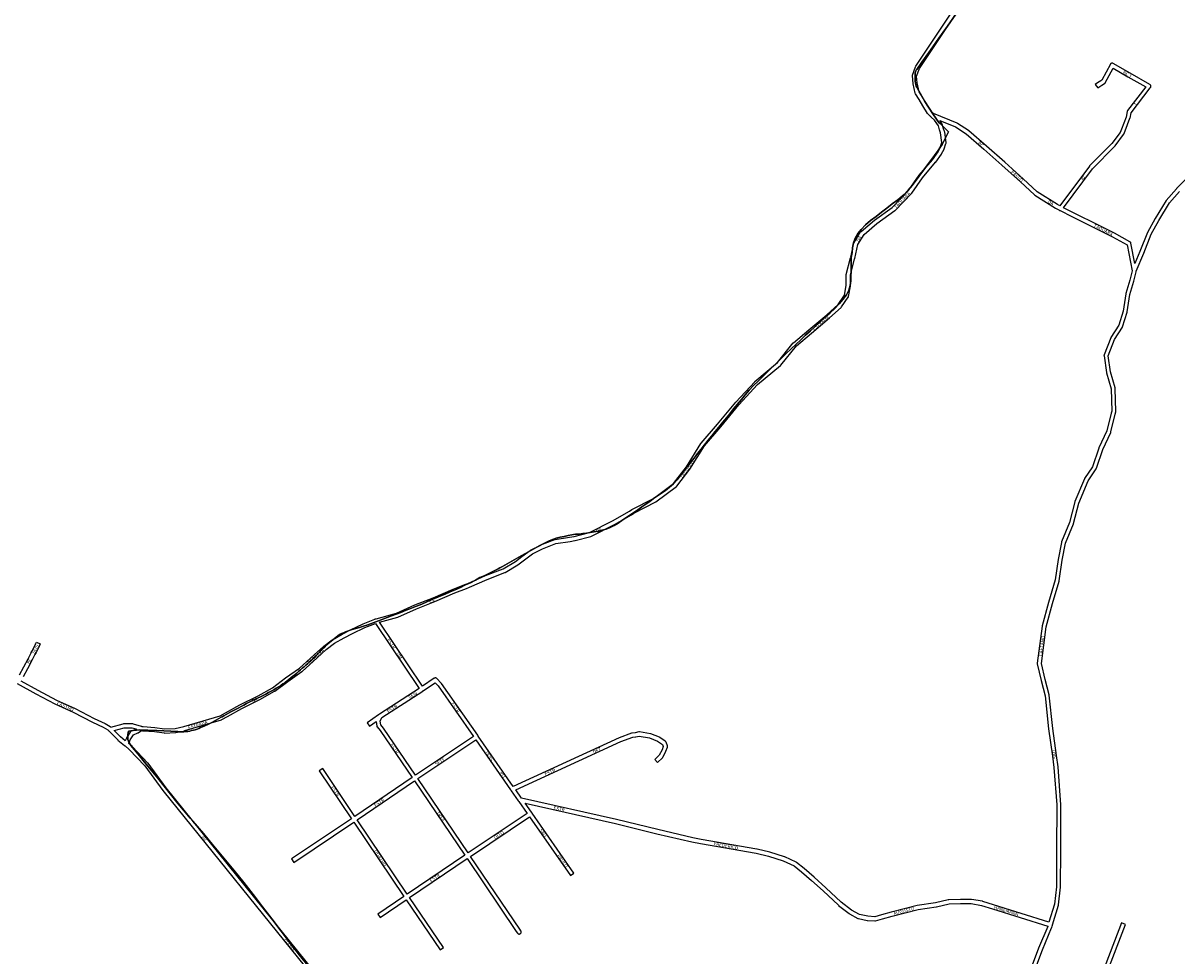
# Model space of a CAD drawing. Units: millimetres. Extents: x 176886 to 198198, y 1650050 to 1664070.
# Drawn here: x 188516 to 191573, y 1656742 to 1659215 of the extents above; entities that cross this region are included whole.
import ezdxf

# ---------------------------------------------------------------- set-up
doc = ezdxf.new("R2010")
doc.units = ezdxf.units.MM
for name, color, linetype in [('10CONV', 7, 'Continuous'), ('Lageado', 30, 'Continuous'), ('MAPA PORTO ALEGRE', 7, 'Continuous'), ('Zona_Indefinida', 7, 'Continuous')]:
    doc.layers.add(name, color=color, linetype=linetype)
doc.styles.add('cdl', font='romans.shx')

msp = doc.modelspace()

# ---------------------------------------------------------------- linework, layer by layer
at = {"layer": 'Lageado'}
msp.add_lwpolyline([(190987.8, 1659238.5), (190965.4, 1659206.6), (190942.9, 1659174.5), (190920.5, 1659142.5), (190897.6, 1659110.8), (190883.8, 1659091.7), (190883.6, 1659091.5), (190882.6, 1659089.9), (190881.9, 1659088.4), (190881.3, 1659087.1), (190880.6, 1659085), (190880, 1659082.8), (190879.8, 1659080.5), (190879.5, 1659078.4), (190879.5, 1659075.3), (190879.5, 1659073.3), (190879.4, 1659070.8), (190879.4, 1659069.1), (190879.4, 1659067), (190879.4, 1659065.7), (190879.5, 1659063.8), (190879.5, 1659062.3), (190879.9, 1659059.7), (190880.3, 1659056.9), (190880.7, 1659054.6), (190881.2, 1659052.6), (190881.8, 1659050.5), (190882.3, 1659048.5), (190882.8, 1659047.1), (190884.1, 1659044.5), (190884.8, 1659042.5), (190905, 1659006.7), (190926.6, 1658973.6), (190942.6, 1658951.2), (190945.9, 1658948), (190959.5, 1658935.1), (190968, 1658926.1), (190964, 1658917.1), (190958.9, 1658909), (190951.6, 1658892.8), (190947.3, 1658886.6), (190940.5, 1658877.1), (190930.8, 1658863.9), (190907.3, 1658831.8), (190871.6, 1658784), (190861.2, 1658771.8), (190859, 1658768.9), (190851, 1658760.3), (190846.5, 1658756.8), (190833.6, 1658745.9), (190819.2, 1658735), (190804.8, 1658724), (190790.3, 1658713), (190776.1, 1658702), (190761.7, 1658691.1), (190747.8, 1658679.9), (190736.5, 1658667.4), (190727.5, 1658656.4), (190721, 1658644.2), (190716.2, 1658631.8), (190714, 1658618.9), (190712.4, 1658606.2), (190710.5, 1658593.5), (190710.4, 1658581.1), (190710.4, 1658568.7), (190710, 1658556.3), (190709.5, 1658543.9), (190709.4, 1658531.5), (190707.5, 1658519.2), (190703.8, 1658506.9), (190697.7, 1658494.5), (190688.5, 1658482.2), (190678, 1658470.2), (190667.3, 1658458.3), (190654.2, 1658446.4), (190641.2, 1658434.5), (190628.2, 1658422.5), (190615.2, 1658410.6), (190602.4, 1658398.6), (190589.5, 1658386.8), (190576.7, 1658374.8), (190563.8, 1658362.9), (190550.8, 1658350.9), (190537.9, 1658338.7), (190525.5, 1658326.5), (190513.1, 1658314.3), (190500.6, 1658302.1), (190488.4, 1658289.9), (190476.3, 1658277.8), (190464.1, 1658265.6), (190451.8, 1658253.4), (190440.1, 1658241.2), (190429.6, 1658228.9), (190419.8, 1658217.1), (190413.6, 1658209.8), (190398.7, 1658191.6), (190384.8, 1658174.2), (190370, 1658157), (190359.7, 1658143.7), (190350.2, 1658131.9), (190340.6, 1658120.2), (190331.1, 1658108.5), (190321.8, 1658096.6), (190312.5, 1658084.9), (190303.2, 1658073.1), (190294, 1658061.4), (190284.8, 1658049.5), (190275.6, 1658038), (190266.4, 1658026.5), (190257.3, 1658014.7), (190249, 1658003.6), (190239.1, 1657993.4), (190228.8, 1657984.2), (190218.3, 1657975.8), (190207.8, 1657968.3), (190197.3, 1657961), (190186.8, 1657954), (190176.3, 1657946.4), (190165.8, 1657939), (190155.3, 1657931.8), (190144.8, 1657924.6), (190134.4, 1657917.3), (190123.9, 1657910), (190113.4, 1657902.8), (190102.9, 1657895.8), (190092.4, 1657888.9), (190081.9, 1657882.5), (190071.3, 1657877), (190060.7, 1657872.6), (190050.2, 1657869.9), (190039.8, 1657867.6), (190029.3, 1657865.5), (190019, 1657864), (190009.2, 1657862.6), (189999.5, 1657861), (189989.7, 1657860), (189980, 1657859.3), (189974.2, 1657858.5), (189970, 1657858), (189959.9, 1657856.1), (189949.7, 1657853.9), (189939.3, 1657851.3), (189928.8, 1657848.7), (189918.8, 1657845.2), (189909.8, 1657841.7), (189900.7, 1657837.6), (189888.7, 1657831.6), (189883.7, 1657828.9), (189871, 1657821.9), (189859.2, 1657815.3), (189847.3, 1657808.8), (189835.3, 1657801.8), (189823.1, 1657794.8), (189811.1, 1657787.8), (189798.5, 1657780.7), (189785.9, 1657773.6), (189779, 1657770), (189774.6, 1657767.8), (189758.9, 1657759.7), (189748.2, 1657754.5), (189737.5, 1657749.2), (189726.5, 1657744.4), (189714.4, 1657737.4), (189701.6, 1657730.9), (189688.5, 1657724.9), (189674.8, 1657718.4), (189661.1, 1657711.9), (189647.7, 1657706.4), (189634.3, 1657700.7), (189622.8, 1657695.9), (189610.8, 1657691.1), (189598.6, 1657686.5), (189585.4, 1657680.7), (189572.1, 1657674.1), (189558.6, 1657668.4), (189540.9, 1657662), (189531.4, 1657658.1), (189517.2, 1657652.3), (189504.5, 1657647.8), (189492.3, 1657643.4), (189457.9, 1657630), (189429.7, 1657619.5), (189418.3, 1657615.7), (189407.7, 1657612.5), (189397.5, 1657609.7), (189391.3, 1657608.1), (189385.5, 1657606.2), (189380.3, 1657604.2), (189375.2, 1657602.3), (189370, 1657600.3), (189364.9, 1657598.3), (189359.8, 1657596.3), (189354.6, 1657593.3), (189350.1, 1657589.9), (189345.6, 1657586.5), (189341.2, 1657583), (189336.7, 1657579.6), (189332.2, 1657576.1), (189327.7, 1657572.7), (189323.2, 1657569.1), (189318.4, 1657564.5), (189314.3, 1657559.8), (189309.5, 1657555.5), (189305.2, 1657551.2), (189301.1, 1657547), (189296.9, 1657542.6), (189292.8, 1657538.3), (189288.7, 1657534), (189284.2, 1657529.8), (189279.7, 1657525.4), (189274.9, 1657521.2), (189270.1, 1657516.9), (189265.3, 1657512.7), (189260.5, 1657508.3), (189255.8, 1657504.1), (189250.8, 1657499.8), (189245.9, 1657495.6), (189241, 1657491.2), (189236, 1657487), (189230.5, 1657482.8), (189225.2, 1657478.7), (189220.3, 1657474.7), (189215.5, 1657470.6), (189210, 1657466.7), (189204.5, 1657462.7), (189199, 1657458.7), (189192.9, 1657454.8), (189186.6, 1657451.1), (189180, 1657447.3), (189173.2, 1657443.5), (189166.2, 1657439.7), (189159.3, 1657435.8), (189152.2, 1657432.1), (189144.9, 1657428.3), (189137.4, 1657424.5), (189129.6, 1657421.1), (189122.2, 1657417.5), (189114.9, 1657414), (189107.7, 1657410.4), (189100.7, 1657406.7), (189094, 1657403.2), (189087.2, 1657399.5), (189080.3, 1657396), (189073.6, 1657392.3), (189066.8, 1657388.8), (189059.9, 1657385.1), (189053.7, 1657381.5), (189047.4, 1657378), (189043.6, 1657375.8), (189041.1, 1657374.4), (189034.8, 1657370.9), (189028.5, 1657367.2), (189022.1, 1657363.7), (189016, 1657360.1), (189003.6, 1657354.2), (189003.1, 1657353.9), (188997.5, 1657351.3), (188991.6, 1657349.1), (188985.9, 1657346.9), (188981.5, 1657344.4), (188976.9, 1657342.7), (188972.1, 1657341.2), (188967.1, 1657340), (188962.1, 1657338.8), (188957.8, 1657337.5), (188952.6, 1657336.9), (188947.2, 1657336.4), (188941.9, 1657335.9), (188936.5, 1657335.5), (188929.8, 1657335.6), (188926.2, 1657336.1), (188870.2, 1657339.4), (188823.1, 1657341.1), (188816.6, 1657340.1), (188807.3, 1657339), (188795.4, 1657337.4), (188793.6, 1657328.5), (188793.4, 1657315.4), (188796.4, 1657308.1), (188800.2, 1657300.8), (188801.6, 1657299.2), (188820.7, 1657276), (188837.3, 1657254.9), (188872.8, 1657212.8), (188926.4, 1657144.9), (188941.3, 1657127.6), (188958.2, 1657107), (188965.9, 1657098.9), (188994, 1657066), (189020.7, 1657033.5), (189047.6, 1657001.1), (189074.7, 1656968.8), (189100.9, 1656936.6), (189125.9, 1656904.2), (189150.4, 1656872), (189174.9, 1656839.8), (189199.5, 1656807.5), (189224, 1656775.6), (189248.7, 1656743.7), (189274, 1656711.8)], dxfattribs=at)
at = {"layer": 'MAPA PORTO ALEGRE'}
for points in [[(188890.7, 1657343.5), (188918.6, 1657344.5), (188941.6, 1657349.4), (189037.7, 1657378.1), (189052.1, 1657385.9), (189090.5, 1657406.9), (189138.4, 1657430.9), (189176.6, 1657452.6), (189211.1, 1657478.4), (189248.1, 1657504.2), (189287.4, 1657540.1), (189312.1, 1657562.1), (189312.5, 1657562.4), (189335, 1657579.4), (189335.6, 1657579.8), (189361.8, 1657594.8), (189383.8, 1657605.9), (189416.8, 1657622), (189417.2, 1657622.1), (189448.3, 1657634.4), (189449.1, 1657634.8), (189450, 1657635.1), (189450.5, 1657635.2), (189451, 1657635.4), (189451.9, 1657635.6), (189505.2, 1657650.2), (189553.8, 1657672), (189602.8, 1657691.1), (189655.6, 1657714), (189686.8, 1657726.1), (189694.3, 1657729.1), (189741.4, 1657750), (189787.9, 1657768), (189820.7, 1657787.6), (189837.8, 1657800.4), (189860, 1657816.5), (189860.7, 1657816.9), (189887.7, 1657830.9), (189888.2, 1657831.1), (189924.5, 1657845.1), (189925.7, 1657845.4), (189964.1, 1657851.4), (189976.1, 1657853.4), (190017.2, 1657864.1), (190077.7, 1657894.9), (190122.5, 1657920.8), (190129.2, 1657924.8), (190186.8, 1657954.6), (190239.8, 1657994), (190273.9, 1658038.1), (190312.1, 1658099.9), (190312.6, 1658100.6), (190356, 1658151.5), (190404.6, 1658209.5), (190454.5, 1658263.8), (190455, 1658264.2), (190515.1, 1658314.9), (190556.7, 1658366.5), (190557.5, 1658367.2), (190598.2, 1658401.2), (190645.3, 1658441.1), (190675.8, 1658468.6), (190692.7, 1658493.1), (190697.2, 1658518.5), (190697.1, 1658547), (190697.3, 1658548.4), (190708.7, 1658592.4), (190708.9, 1658593.1), (190709.1, 1658593.6), (190717.1, 1658631.1), (190717.8, 1658632.9), (190735.3, 1658660.9), (190736.4, 1658662.1), (190771.6, 1658692.1), (190772, 1658692.5), (190819.2, 1658726.1), (190862.2, 1658770.5), (190890.4, 1658811.1), (190890.7, 1658811.5), (190925.4, 1658852.4), (190940.3, 1658872.9), (190946.2, 1658885.1), (190950.6, 1658897.6), (190947.2, 1658923.8), (190944.7, 1658931.2), (190941.2, 1658942.5), (190930.6, 1658957.4), (190922.5, 1658965.1), (190921.9, 1658965.8), (190921.6, 1658966), (190921.2, 1658966.5), (190920.5, 1658967.1), (190913.5, 1658974.1), (190912.7, 1658975.1), (190900.3, 1658995.1), (190890.1, 1659012.1), (190880.7, 1659027), (190879.9, 1659028.8), (190874.2, 1659053.8), (190874.1, 1659054.6), (190872.5, 1659074.6), (190872.5, 1659075), (190872.6, 1659076), (190872.8, 1659076.9), (190881, 1659098.9), (190881.6, 1659100), (190993.2, 1659267)], [(191602, 1658805.8), (191572.2, 1658775.9), (191571.9, 1658775.6), (191545.3, 1658744.6), (191544.8, 1658743.9), (191516, 1658696.6), (191495.5, 1658659.6), (191495.2, 1658659), (191475.5, 1658609.1), (191462.1, 1658577), (191451.7, 1658631), (191451.5, 1658631.9), (191451.1, 1658632.8), (191450.5, 1658633.5), (191449.8, 1658634.2), (191449, 1658634.8), (191407.6, 1658657.8), (191367, 1658677.9), (191299.4, 1658711.9), (191273, 1658725), (191350.1, 1658828.4), (191408.9, 1658888.1), (191409.4, 1658888.8), (191431.8, 1658918.8), (191432.4, 1658919.8), (191436.5, 1658928.8), (191436.7, 1658929.1), (191449, 1658962.1), (191449.2, 1658962.9), (191452.2, 1658976.6), (191502.8, 1659043.1), (191503.2, 1659043.5), (191503.8, 1659044.2), (191504.2, 1659045.1), (191504.4, 1659046), (191504.5, 1659047), (191504.4, 1659048), (191504.2, 1659048.9), (191503.8, 1659049.8), (191503.2, 1659050.5), (191502.5, 1659051.2), (191501.8, 1659051.8), (191449.2, 1659081.8), (191404.7, 1659107.8), (191403.8, 1659108.1), (191402.9, 1659108.4), (191401.9, 1659108.5), (191401, 1659108.4), (191400, 1659108.1), (191399.2, 1659107.8), (191398.4, 1659107.2), (191397.7, 1659106.5), (191397, 1659105.5), (191374.7, 1659063), (191368.7, 1659059.9), (191368.1, 1659059.5), (191357.1, 1659051.5), (191363.5, 1659042.5), (191374.2, 1659050.4), (191381.4, 1659054.1), (191382.3, 1659054.8), (191383, 1659055.5), (191383.6, 1659056.2), (191404.1, 1659095.4), (191443.7, 1659072.2), (191490.8, 1659045.4), (191442.7, 1658982.4), (191442.3, 1658981.8), (191441.9, 1658980.9), (191441.7, 1658980.1), (191438.5, 1658965.5), (191426.4, 1658933.1), (191422.6, 1658924.9), (191400.8, 1658895.6), (191342, 1658835.9), (191341.5, 1658835.2), (191263.2, 1658730.1), (191256.8, 1658733.8), (191203.5, 1658767.4), (191166.2, 1658802), (191117.1, 1658846.1), (191069.1, 1658888.1), (191021.9, 1658929.1), (191021.3, 1658929.6), (190992.4, 1658948.6), (190991.5, 1658949.1), (190928.4, 1658974.8), (190921.8, 1658981.5), (190909.7, 1659000.9), (190899.5, 1659017.9), (190890.5, 1659032.1), (190885, 1659055.9), (190883.6, 1659074.2), (190891.1, 1659094.5), (191002.3, 1659260.8)], [(191234.4, 1656830.9), (191087.7, 1656877.2), (191058.7, 1656886.2), (191058, 1656886.4), (191029.5, 1656891.4), (191028.5, 1656891.5), (191000, 1656891.5), (190968.6, 1656890.5), (190967.5, 1656890.4), (190934, 1656882.4), (190885.4, 1656875.5), (190884.8, 1656875.4), (190850.7, 1656866.4), (190816.2, 1656857.2), (190790.3, 1656850.2), (190772.7, 1656845.5), (190754.1, 1656846.5), (190732.3, 1656851.2), (190711.2, 1656862.6), (190683.9, 1656884.1), (190643.3, 1656922), (190612.4, 1656950.1), (190585.9, 1656973.1), (190565.7, 1656989.2), (190564.6, 1656990), (190534.1, 1657004), (190533.4, 1657004.2), (190494.3, 1657016.2), (190460.9, 1657024.4), (190460.5, 1657024.4), (190313, 1657050.4), (190290.4, 1657054.4), (190198.2, 1657076.4), (190088, 1657103.4), (189836.6, 1657159.9), (189821.3, 1657181.8), (190099.5, 1657309.9), (190131.7, 1657321.6), (190139, 1657322.5), (190139.4, 1657322.6), (190148.5, 1657324.4), (190175.9, 1657319.6), (190197.3, 1657311.1), (190210.1, 1657302.4), (190212.2, 1657297), (190209, 1657288.2), (190201.6, 1657274.2), (190189.5, 1657261.9), (190197.3, 1657254.1), (190210, 1657267.1), (190211, 1657268.4), (190218.9, 1657283.4), (190219.2, 1657284.1), (190223.2, 1657295.1), (190223.5, 1657296), (190223.6, 1657297), (190223.5, 1657298), (190223.3, 1657298.9), (190219.7, 1657308), (190219.4, 1657308.8), (190218.8, 1657309.5), (190218.1, 1657310.2), (190217.7, 1657310.5), (190203, 1657320.5), (190202, 1657321.1), (190179.5, 1657330.1), (190178.3, 1657330.4), (190149.3, 1657335.4), (190148.4, 1657335.5), (190147.5, 1657335.4), (190137.4, 1657333.4), (190129.7, 1657332.5), (190128.5, 1657332.1), (190095.5, 1657320.1), (190095.1, 1657320), (189814.9, 1657190.9), (189722.2, 1657324), (189721.7, 1657324.8), (189721.4, 1657325.1), (189721.2, 1657325.5), (189720.6, 1657326.4), (189624.6, 1657464.1), (189624, 1657464.9), (189612.3, 1657476.9), (189611.9, 1657477.2), (189611.2, 1657477.8), (189610.3, 1657478.1), (189609.4, 1657478.4), (189608.4, 1657478.5), (189607.5, 1657478.4), (189606.5, 1657478.1), (189605.7, 1657477.8), (189605.3, 1657477.5), (189574.3, 1657456.6), (189460.7, 1657626.6), (189508.5, 1657639.8), (189509.3, 1657640), (189558.2, 1657661.9), (189606.9, 1657680.9), (189659.9, 1657703.9), (189690.8, 1657715.9), (189698.4, 1657718.9), (189745.7, 1657739.9), (189792.3, 1657757.9), (189793.1, 1657758.2), (189826.6, 1657778.2), (189827.1, 1657778.6), (189844.4, 1657791.6), (189866.1, 1657807.2), (189892.5, 1657821), (189927.9, 1657834.6), (189965.8, 1657840.6), (189978.1, 1657842.6), (189978.6, 1657842.6), (190020.6, 1657853.6), (190021.7, 1657854.1), (190082.8, 1657885.1), (190128.1, 1657911.2), (190134.7, 1657915.2), (190192.2, 1657945.1), (190193, 1657945.6), (190247, 1657985.6), (190248.1, 1657986.6), (190282.8, 1658031.6), (190283.1, 1658032.1), (190321.2, 1658093.8), (190364.4, 1658144.4), (190412.9, 1658202.4), (190462.3, 1658256), (190522.6, 1658306.8), (190523.4, 1658307.5), (190564.9, 1658359.1), (190605.3, 1658392.8), (190652.5, 1658432.8), (190683.7, 1658460.9), (190684.5, 1658461.9), (190702.4, 1658487.9), (190702.7, 1658488.2), (190703.1, 1658489.1), (190703.3, 1658490), (190708.1, 1658517), (190708.2, 1658518), (190708.1, 1658546.2), (190719.2, 1658589.2), (190719.5, 1658589.9), (190719.8, 1658590.9), (190727.7, 1658627.9), (190744.2, 1658654.4), (190778.6, 1658683.6), (190826, 1658717.5), (190826.8, 1658718.1), (190870.5, 1658763.1), (190871, 1658763.9), (190899.3, 1658804.6), (190933.9, 1658845.5), (190934.2, 1658845.8), (190949.5, 1658866.8), (190950, 1658867.6), (190956.2, 1658880.6), (190956.5, 1658881.1), (190961.4, 1658895.1), (190961.6, 1658896), (190961.7, 1658897), (190961.7, 1658897.8), (190958, 1658925.8), (190957.8, 1658926.8), (190955.1, 1658934.6), (190951.5, 1658946.6), (190950.7, 1658948.2), (190945.1, 1658956), (190986.8, 1658939.1), (191015, 1658920.6), (191061.9, 1658879.9), (191109.8, 1658837.9), (191158.7, 1658794), (191196.3, 1658759), (191197.2, 1658758.4), (191251.3, 1658724.2), (191260.3, 1658719.2), (191261.2, 1658718.8), (191262.2, 1658718.1), (191262.8, 1658717.9), (191263.7, 1658717.5), (191294.5, 1658702.1), (191362.1, 1658668.1), (191402.3, 1658648.1), (191441.4, 1658626.5), (191454.5, 1658558.1), (191448.6, 1658533.4), (191438.2, 1658497.5), (191438.1, 1658496.9), (191431.2, 1658451.2), (191419.3, 1658413.4), (191398.5, 1658381), (191398, 1658380), (191380.4, 1658334.9), (191380.2, 1658334), (191380.1, 1658333), (191380.2, 1658332.1), (191386.8, 1658288.1), (191386.9, 1658287.5), (191398.9, 1658245.1), (191400.6, 1658185.5), (191399.4, 1658180.2), (191388, 1658133.9), (191366.6, 1658088.4), (191366.4, 1658087.8), (191349.9, 1658038.5), (191328.7, 1658007.1), (191328.2, 1658006.1), (191302.9, 1657946.1), (191302.7, 1657945.4), (191289.1, 1657890.8), (191267.7, 1657839.1), (191267.4, 1657838), (191258.9, 1657792.9), (191250.5, 1657738.2), (191232.8, 1657678.4), (191216.6, 1657616.4), (191216.5, 1657615.8), (191203.3, 1657517.8), (191203.3, 1657517), (191203.4, 1657515.8), (191213.4, 1657471.6), (191224.1, 1657431), (191233.3, 1657343.2), (191243.5, 1657271.2), (191247.6, 1657241.4), (191254.8, 1657141.8), (191254.6, 1657023), (191254.2, 1656924.4), (191248.9, 1656879.1), (191234.4, 1656830.9)], [(191178.2, 1656654.1), (191217.1, 1656758), (191241.3, 1656815.9), (191241.5, 1656816.4), (191243, 1656821.2), (191243.3, 1656822.4), (191243.5, 1656823), (191243.8, 1656823.9), (191259.6, 1656876.4), (191259.8, 1656877.4), (191265.2, 1656923.4), (191265.2, 1656924), (191265.6, 1657023), (191265.8, 1657142), (191265.8, 1657142.4), (191258.6, 1657242.4), (191258.5, 1657242.8), (191254.4, 1657272.8), (191244.2, 1657344.6), (191235, 1657432.6), (191234.8, 1657433.4), (191224, 1657474.2), (191214.4, 1657517.2), (191227.3, 1657613.9), (191243.4, 1657675.5), (191261.2, 1657735.4), (191261.3, 1657736.1), (191269.7, 1657791.1), (191278.1, 1657835.4), (191299.4, 1657886.9), (191299.6, 1657887.6), (191313.2, 1657942.2), (191338.2, 1658001.4), (191359.5, 1658032.9), (191360.1, 1658034.2), (191376.7, 1658084), (191398.2, 1658129.6), (191398.5, 1658130.8), (191410, 1658177.8), (191411.5, 1658183.8), (191411.6, 1658185.1), (191409.9, 1658246.1), (191409.7, 1658247.5), (191397.6, 1658290.1), (191391.2, 1658332.4), (191408, 1658375.5), (191428.9, 1658408), (191429.5, 1658409.4), (191441.8, 1658448.4), (191442, 1658449.1), (191448.9, 1658494.9), (191459.2, 1658530.5), (191465.1, 1658555.2), (191465.2, 1658555.9), (191465.4, 1658556.8), (191485.7, 1658604.9), (191505.3, 1658654.6), (191525.5, 1658691.2), (191554, 1658737.8), (191580.1, 1658768.2)], [(189291.7, 1656695.2), (188895.1, 1657187.4), (188847.1, 1657252.2), (188846.7, 1657252.8), (188805.2, 1657296.8), (188804.7, 1657297.2), (188795.7, 1657304.8), (188799.6, 1657314.5), (188808.1, 1657327.6), (188820.1, 1657333), (188820.9, 1657333.4), (188829.8, 1657339.1), (188832.6, 1657338.6), (188833.3, 1657338.5), (188863.9, 1657336.5), (188889.6, 1657332.6), (188890.6, 1657332.5), (188919.5, 1657333.5), (188920.4, 1657333.6), (188944.1, 1657338.6), (188944.6, 1657338.8), (189041.4, 1657367.8), (189042.4, 1657368.1), (189057.3, 1657376.1), (189095.5, 1657397.1), (189143.5, 1657421.1), (189182.3, 1657443.2), (189182.9, 1657443.6), (189217.6, 1657469.5), (189254.7, 1657495.5), (189255.2, 1657495.9), (189294.8, 1657531.9), (189319.3, 1657553.8), (189341.3, 1657570.4), (189367.1, 1657585.1), (189388.7, 1657596.1), (189421.4, 1657612), (189449.8, 1657623.2), (189565.1, 1657450.6), (189460, 1657382.2), (189458.8, 1657381.5), (189458.5, 1657381.2), (189457.7, 1657380.6), (189427.5, 1657359.5), (189433.9, 1657350.5), (189451.2, 1657362.8), (189452.9, 1657351), (189453.1, 1657350.1), (189453.5, 1657349.2), (189454.1, 1657348.5), (189462.2, 1657338.8), (189546.7, 1657214.4), (189395, 1657111.6), (189309.8, 1657238.1), (189300.6, 1657231.9), (189385.9, 1657105.4), (189226.8, 1656998.6), (189233, 1656989.4), (189392, 1657096.4), (189524.9, 1656899.4), (189455.7, 1656852.5), (189461.9, 1656843.5), (189531, 1656890.4), (189621.2, 1656757.9), (189630.2, 1656764.1), (189540.1, 1656896.6), (189692.4, 1656999.4), (189822.9, 1656805.9), (189825.6, 1656801.9), (189826, 1656801.5), (189826.7, 1656800.8), (189827.5, 1656800.2), (189828.3, 1656799.9), (189829.2, 1656799.6), (189830.2, 1656799.5), (189831.2, 1656799.6), (189832.1, 1656799.9), (189833, 1656800.2), (189833.7, 1656800.8), (189834.4, 1656801.5), (189835, 1656802.2), (189835.4, 1656803.1), (189835.6, 1656804), (189835.7, 1656805), (189835.6, 1656806), (189835.4, 1656806.9), (189835, 1656807.8), (189834.8, 1656808.1), (189832.1, 1656812.1), (189701.6, 1657005.5), (189858.2, 1657110.4), (189966.3, 1656954.9), (189975.3, 1656961.1), (189864.9, 1657120), (189864.4, 1657120.8), (189864.1, 1657121.1), (189863.8, 1657121.5), (189863.2, 1657122.4), (189846.1, 1657146.5), (190085.4, 1657092.6), (190195.6, 1657065.6), (190288.3, 1657043.6), (190311, 1657039.6), (190458.5, 1657013.6), (190491.2, 1657005.8), (190529.8, 1656993.9), (190559.4, 1656980.2), (190578.8, 1656964.8), (190605, 1656941.9), (190635.9, 1656914), (190676.5, 1656876), (190676.9, 1656875.6), (190704.8, 1656853.6), (190705.6, 1656853.1), (190727.8, 1656841.1), (190729.2, 1656840.6), (190752.2, 1656835.6), (190753.1, 1656835.5), (190773, 1656834.5), (190774.7, 1656834.8), (190793.1, 1656839.8), (190819, 1656846.6), (190853.5, 1656855.6), (190887.3, 1656864.6), (190935.8, 1656871.5), (190936.3, 1656871.6), (190969.5, 1656879.5), (191000.1, 1656880.5), (191028, 1656880.5), (191055.8, 1656875.6), (191084.4, 1656866.8), (191231.2, 1656820.4), (191231, 1656819.9), (191206.8, 1656761.9), (191167.8, 1656657.9)], [(188506.2, 1657486.6), (188517.7, 1657507.6), (188529.4, 1657529.5), (188537.3, 1657545.4), (188537.4, 1657545.8), (188540.8, 1657551.6), (188548.2, 1657566.2), (188549.3, 1657569), (188549.4, 1657569.4), (188551.3, 1657573.4), (188561.3, 1657568.6), (188559.5, 1657564.8), (188558.3, 1657562), (188558.1, 1657561.5), (188550.4, 1657546.2), (188547.1, 1657540.4), (188539.1, 1657524.4), (188527.3, 1657502.4), (188515.8, 1657481.2)], [(188500.5, 1657463.8), (188549.8, 1657436.1), (188600.1, 1657410), (188648.5, 1657388), (188699.8, 1657361), (188728.1, 1657348.1), (188740.5, 1657340.6), (188742, 1657339.1), (188742.7, 1657338.5), (188743, 1657338.1), (188743.4, 1657337.8), (188744, 1657337.1), (188749.8, 1657331.1), (188766.8, 1657314.1), (188767.2, 1657313.8), (188784.8, 1657299.4), (188785.6, 1657298.8), (188786.3, 1657298.1), (188797.4, 1657289), (188838.5, 1657245.5), (188886.4, 1657180.5), (189282.8, 1656688.6)], [(188510, 1657471), (188554.9, 1657445.9), (188604.8, 1657420), (188653.5, 1657397.9), (188704.5, 1657371), (188733, 1657358), (188733.5, 1657357.8), (188746.8, 1657349.8), (188747.8, 1657348.9), (188748.6, 1657348.1), (188781.4, 1657357.2), (188782.9, 1657357.5), (188805.8, 1657357.5), (188807.4, 1657357.2), (188828.7, 1657350.8), (188829.6, 1657350.5), (188829.9, 1657350.4), (188830.5, 1657350.2), (188831.4, 1657350.1), (188834.4, 1657349.5), (188864.9, 1657347.5), (188865.3, 1657347.4), (188890.7, 1657343.5)], [(189555.8, 1657220.6), (189471.1, 1657345.1), (189470.8, 1657345.5), (189463.5, 1657354.4), (189462.1, 1657364.1), (189466.4, 1657373.4), (189574.8, 1657443.8), (189575.5, 1657444.2), (189575.9, 1657444.5), (189576.3, 1657444.8), (189577.1, 1657445.4), (189607.7, 1657465.9), (189615.8, 1657457.5), (189709.2, 1657323.5), (189555.8, 1657220.6)], [(188786.8, 1657312), (188774.4, 1657322.1), (188757.5, 1657339.2), (188783.7, 1657346.5), (188805, 1657346.5), (188815.8, 1657343.2), (188815.3, 1657342.9), (188802.2, 1657337), (188801.7, 1657336.8), (188800.9, 1657336.2), (188800.2, 1657335.5), (188799.8, 1657335), (188790.1, 1657320), (188789.6, 1657319), (188786.8, 1657312)], [(189695.4, 1657014.6), (189561.9, 1657211.5), (189715.5, 1657314.4), (189807.7, 1657182), (189808.2, 1657181.2), (189808.5, 1657180.9), (189808.8, 1657180.5), (189809.3, 1657179.6), (189828.1, 1657153), (189828.6, 1657152.2), (189828.9, 1657151.9), (189829.2, 1657151.5), (189829.8, 1657150.6), (189851.8, 1657119.5), (189695.4, 1657014.6)], [(189534, 1656905.6), (189401.1, 1657102.6), (189552.8, 1657205.4), (189686.3, 1657008.4), (189534, 1656905.6)], [(191334.8, 1656557.6), (191437, 1656825), (191426.8, 1656829), (191320.6, 1656551.5)]]:
    msp.add_lwpolyline(points, dxfattribs=at)
at = {"layer": 'Zona_Indefinida'}
msp.add_lwpolyline([(189274, 1656711.8), (189248.7, 1656743.7), (189224, 1656775.6), (189199.5, 1656807.5), (189174.9, 1656839.8), (189150.4, 1656872), (189125.9, 1656904.2), (189100.9, 1656936.6), (189074.7, 1656968.8), (189047.6, 1657001.1), (189020.7, 1657033.5), (188994, 1657066), (188965.9, 1657098.9), (188958.2, 1657107), (188941.3, 1657127.6), (188926.4, 1657144.9), (188872.8, 1657212.8), (188837.3, 1657254.9), (188820.7, 1657276), (188801.6, 1657299.2), (188800.2, 1657300.8), (188796.4, 1657308.1), (188793.4, 1657315.4), (188793.6, 1657328.5), (188795.4, 1657337.4), (188807.3, 1657339), (188816.6, 1657340.1), (188823.1, 1657341.1), (188870.2, 1657339.4), (188926.2, 1657336.1), (188929.8, 1657335.6), (188936.5, 1657335.5), (188941.9, 1657335.9), (188947.2, 1657336.4), (188952.6, 1657336.9), (188957.8, 1657337.5), (188962.1, 1657338.8), (188967.1, 1657340), (188972.1, 1657341.2), (188976.9, 1657342.7), (188981.5, 1657344.4), (188985.9, 1657346.9), (188991.6, 1657349.1), (188997.5, 1657351.3), (189003.1, 1657353.9), (189003.6, 1657354.2), (189016, 1657360.1), (189022.1, 1657363.7), (189028.5, 1657367.2), (189034.8, 1657370.9), (189041.1, 1657374.4), (189043.6, 1657375.8), (189047.4, 1657378), (189053.7, 1657381.5), (189059.9, 1657385.1), (189066.8, 1657388.8), (189073.6, 1657392.3), (189080.3, 1657396), (189087.2, 1657399.5), (189094, 1657403.2), (189100.7, 1657406.7), (189107.7, 1657410.4), (189114.9, 1657414), (189122.2, 1657417.5), (189129.6, 1657421.1), (189137.4, 1657424.5), (189144.9, 1657428.3), (189152.2, 1657432.1), (189159.3, 1657435.8), (189166.2, 1657439.7), (189173.2, 1657443.5), (189180, 1657447.3), (189186.6, 1657451.1), (189192.9, 1657454.8), (189199, 1657458.7), (189204.5, 1657462.7), (189210, 1657466.7), (189215.5, 1657470.6), (189220.3, 1657474.7), (189225.2, 1657478.7), (189230.5, 1657482.8), (189236, 1657487), (189241, 1657491.2), (189245.9, 1657495.6), (189250.8, 1657499.8), (189255.8, 1657504.1), (189260.5, 1657508.3), (189265.3, 1657512.7), (189270.1, 1657516.9), (189274.9, 1657521.2), (189279.7, 1657525.4), (189284.2, 1657529.8), (189288.7, 1657534), (189292.8, 1657538.3), (189296.9, 1657542.6), (189301.1, 1657547), (189305.2, 1657551.2), (189309.5, 1657555.5), (189314.3, 1657559.8), (189318.4, 1657564.5), (189323.2, 1657569.1), (189327.7, 1657572.7), (189332.2, 1657576.1), (189336.7, 1657579.6), (189341.2, 1657583), (189345.6, 1657586.5), (189350.1, 1657589.9), (189354.6, 1657593.3), (189359.8, 1657596.3), (189364.9, 1657598.3), (189370, 1657600.3), (189375.2, 1657602.3), (189380.3, 1657604.2), (189385.5, 1657606.2), (189391.3, 1657608.1), (189397.5, 1657609.7), (189407.7, 1657612.5), (189418.3, 1657615.7), (189429.7, 1657619.5), (189457.9, 1657630), (189492.3, 1657643.4), (189504.5, 1657647.8), (189517.2, 1657652.3), (189531.4, 1657658.1), (189540.9, 1657662), (189558.6, 1657668.4), (189572.1, 1657674.1), (189585.4, 1657680.7), (189598.6, 1657686.5), (189610.8, 1657691.1), (189622.8, 1657695.9), (189634.3, 1657700.7), (189647.7, 1657706.4), (189661.1, 1657711.9), (189674.8, 1657718.4), (189688.5, 1657724.9), (189701.6, 1657730.9), (189714.4, 1657737.4), (189726.5, 1657744.4), (189737.5, 1657749.2), (189748.2, 1657754.5), (189758.9, 1657759.7), (189774.6, 1657767.8), (189779, 1657770), (189785.9, 1657773.6), (189798.5, 1657780.7), (189811.1, 1657787.8), (189823.1, 1657794.8), (189835.3, 1657801.8), (189847.3, 1657808.8), (189859.2, 1657815.3), (189871, 1657821.9), (189883.7, 1657828.9), (189888.7, 1657831.6), (189900.7, 1657837.6), (189909.8, 1657841.7), (189918.8, 1657845.2), (189928.8, 1657848.7), (189939.3, 1657851.3), (189949.7, 1657853.9), (189959.9, 1657856.1), (189970, 1657858), (189974.2, 1657858.5), (189980, 1657859.3), (189989.7, 1657860), (189999.5, 1657861), (190009.2, 1657862.6), (190019, 1657864), (190029.3, 1657865.5), (190039.8, 1657867.6), (190050.2, 1657869.9), (190060.7, 1657872.6), (190071.3, 1657877), (190081.9, 1657882.5), (190092.4, 1657888.9), (190102.9, 1657895.8), (190113.4, 1657902.8), (190123.9, 1657910), (190134.4, 1657917.3), (190144.8, 1657924.6), (190155.3, 1657931.8), (190165.8, 1657939), (190176.3, 1657946.4), (190186.8, 1657954), (190197.3, 1657961), (190207.8, 1657968.3), (190218.3, 1657975.8), (190228.8, 1657984.2), (190239.1, 1657993.4), (190249, 1658003.6), (190257.3, 1658014.7), (190266.4, 1658026.5), (190275.6, 1658038), (190284.8, 1658049.5), (190294, 1658061.4), (190303.2, 1658073.1), (190312.5, 1658084.9), (190321.8, 1658096.6), (190331.1, 1658108.5), (190340.6, 1658120.2), (190350.2, 1658131.9), (190359.7, 1658143.7), (190370, 1658157), (190384.8, 1658174.2), (190398.7, 1658191.6), (190413.6, 1658209.8), (190419.8, 1658217.1), (190429.6, 1658228.9), (190440.1, 1658241.2), (190451.8, 1658253.4), (190464.1, 1658265.6), (190476.3, 1658277.8), (190488.4, 1658289.9), (190500.6, 1658302.1), (190513.1, 1658314.3), (190525.5, 1658326.5), (190537.9, 1658338.7), (190550.8, 1658350.9), (190563.8, 1658362.9), (190576.7, 1658374.8), (190589.5, 1658386.8), (190602.4, 1658398.6), (190615.2, 1658410.6), (190628.2, 1658422.5), (190641.2, 1658434.5), (190654.2, 1658446.4), (190667.3, 1658458.3), (190678, 1658470.2), (190688.5, 1658482.2), (190697.7, 1658494.5), (190703.8, 1658506.9), (190707.5, 1658519.2), (190709.4, 1658531.5), (190709.5, 1658543.9), (190710, 1658556.3), (190710.4, 1658568.7), (190710.4, 1658581.1), (190710.5, 1658593.5), (190712.4, 1658606.2), (190714, 1658618.9), (190716.2, 1658631.8), (190721, 1658644.2), (190727.5, 1658656.4), (190736.5, 1658667.4), (190747.8, 1658679.9), (190761.7, 1658691.1), (190776.1, 1658702), (190790.3, 1658713), (190804.8, 1658724), (190819.2, 1658735), (190833.6, 1658745.9), (190846.5, 1658756.8), (190851, 1658760.3), (190859, 1658768.9), (190861.2, 1658771.8), (190871.6, 1658784), (190907.3, 1658831.8), (190930.8, 1658863.9), (190940.5, 1658877.1), (190947.3, 1658886.6), (190951.6, 1658892.8), (190958.9, 1658909), (190964, 1658917.1), (190968, 1658926.1), (190959.5, 1658935.1), (190945.9, 1658948), (190942.6, 1658951.2), (190926.6, 1658973.6), (190905, 1659006.7), (190884.8, 1659042.5), (190884.1, 1659044.5), (190882.8, 1659047.1), (190882.3, 1659048.5), (190881.8, 1659050.5), (190881.2, 1659052.6), (190880.7, 1659054.6), (190880.3, 1659056.9), (190879.9, 1659059.7), (190879.5, 1659062.3), (190879.5, 1659063.8), (190879.4, 1659065.7), (190879.4, 1659067), (190879.4, 1659069.1), (190879.4, 1659070.8), (190879.5, 1659073.3), (190879.5, 1659075.3), (190879.5, 1659078.4), (190879.8, 1659080.5), (190880, 1659082.8), (190880.6, 1659085), (190881.3, 1659087.1), (190881.9, 1659088.4), (190882.6, 1659089.9), (190883.6, 1659091.5), (190883.8, 1659091.7), (190897.6, 1659110.8), (190920.5, 1659142.5), (190942.9, 1659174.5), (190965.4, 1659206.6), (190987.8, 1659238.5)], dxfattribs=at)

# ---------------------------------------------------------------- texts
at = {"layer": '10CONV', "linetype": 'Continuous', "style": 'cdl'}
for s, rotation, p in [('BC 1', 328.8, (191428.8, 1659081.7)), ('1', 53.82, (191465.3, 1658994.1)), ('BC', 319.14, (191044.7, 1658895.2)), ('PASSO', 317.73, (191132.1, 1658818.3)), ('BC', 53.79, (191325.5, 1658796.1)), ('TAQUARA', 45.83, (190829.5, 1658721.5)), ('DA', 326.7, (191229.8, 1658738.8)), ('TAQUARA', 332.84, (191351.4, 1658674.6)), ('DA', 58.81, (190730.6, 1658633.4)), ('ESTRADA', 39.81, (190611.6, 1658399.2)), ('TAQUARA', 56.98, (190262.7, 1658006.3)), ('DA', 25.54, (190036.5, 1657862.5)), ('ES', 22.36, (189593.3, 1657676.4)), ('ESTR     UM', 303.75, (189480.1, 1657579.2)), ('CAETANO', 82.32, (191216, 1657535.3)), ('BC     SEIS', 63.68, (188533.2, 1657514.8)), ('TAQUARA', 41.68, (189273.7, 1657513.3)), ('DA', 25.12, (189124.6, 1657412.5)), ('SEIS', 35.15, (189540.7, 1657421.9)), ('CASTRO', 335.71, (188604.7, 1657408.4)), ('ESTR', 33.52, (189483.9, 1657384.8)), ('ESTR', 303.96, (189649.9, 1657410.2)), ('ESTRADA', 16.53, (188954.4, 1657342.2)), ('ESTR', 304.1, (189488.3, 1657301.2)), ('DEZ', 24.3, (190028.1, 1657277.4)), ('SETE', 33.69, (189610.9, 1657244.8)), ('DOIS', 305.07, (189739.9, 1657280.1)), ('SAO', 97.82, (191255, 1657264.7)), ('ESTR', 24.61, (189900.3, 1657218.4)), ('PQ', 304.99, (189777.6, 1657226.1)), ('ESTR', 302.82, (189331.1, 1657188.3)), ('ESTR', 33.96, (189449.6, 1657135.9)), ('TRES', 303.82, (189610.2, 1657121.2)), ('ESTR', 346.99, (189920.7, 1657130.1)), ('AV', 309.26, (188987.1, 1657055.8)), ('OITO', 34.25, (189767.3, 1657049.9)), ('SAO', 304.71, (189883.4, 1657075.1)), ('QUATRO', 303.79, (189445, 1657019.2)), ('FREDERICO', 349.36, (190345.3, 1657035.1)), ('PAULO', 304.99, (189930.5, 1657007.1)), ('ESTR', 33.82, (189597.4, 1656935.9)), ('AUGUSTO', 14.6, (190823.3, 1656849.2)), ('HANEMANN', 342.73, (191087.4, 1656867.2)), ('EDGAR', 308.36, (189206.9, 1656783.9))]:
    msp.add_text(s, height=9, rotation=rotation, dxfattribs=at).set_placement(p)

doc.saveas('drawing.dxf')
